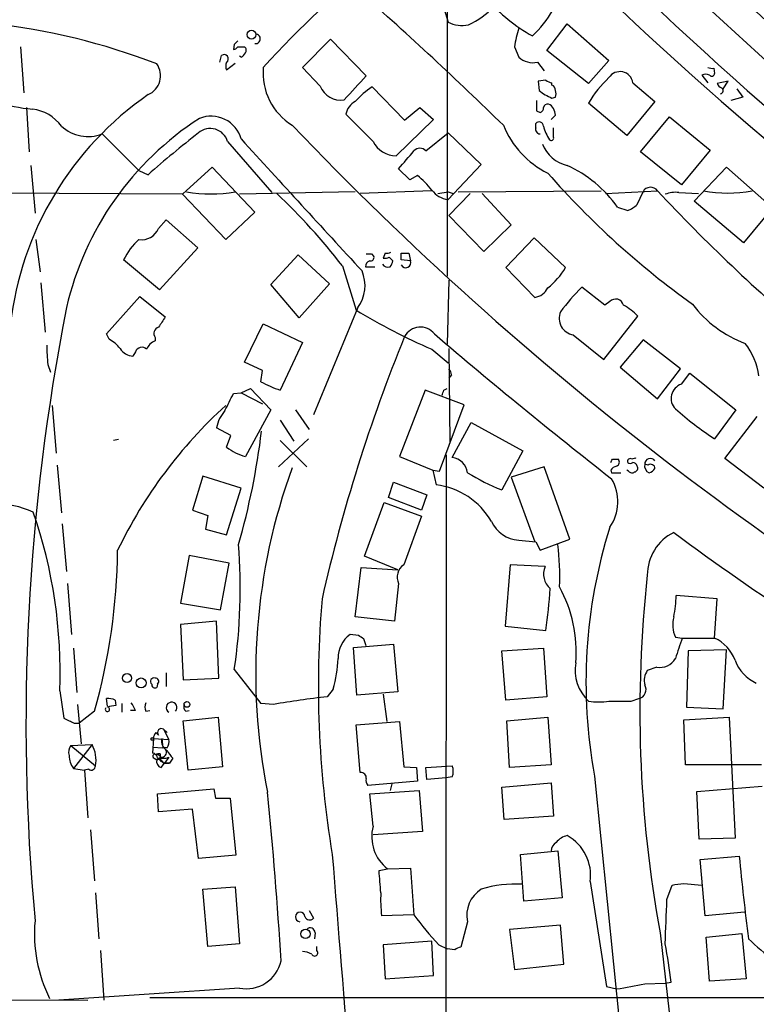
# Model space of a CAD drawing. Extents: x 4 to 1024, y 7 to 813.
# Drawn here: x 550 to 623, y 412 to 510 of the extents above; entities that cross this region are included whole.
import ezdxf

# ---------------------------------------------------------------- set-up
doc = ezdxf.new("R2010")
doc.units = 0
doc.header["$MEASUREMENT"] = 0
doc.layers.add('MAIN', color=5, linetype='CONTINUOUS')

msp = doc.modelspace()

# ---------------------------------------------------------------- linework, layer by layer
at = {"layer": 'MAIN'}
for p, q in [((592.582, 517.4826), (592.582, 484.5473)), ((591.9893, 512.064), (592.6667, 509.778)), ((602.488, 506.984), (604.52, 509.6086)), ((604.52, 509.6086), (608.6687, 505.968)), ((578.1887, 505.2906), (580.9827, 508.0846)), ((580.9827, 508.0846), (584.5387, 504.444)), ((550.164, 507.3226), (550.5027, 502.7506)), ((571.4153, 507.5766), (571.3307, 507.0686)), ((571.754, 507.3226), (572.4313, 507.3226)), ((599.2707, 507.3226), (599.694, 506.3066)), ((569.976, 505.7986), (570.1453, 506.476)), ((572.0927, 506.3066), (571.9233, 506.3913)), ((606.6367, 503.682), (602.488, 506.984)), ((570.6533, 505.0366), (571.5, 505.714)), ((579.9667, 503.428), (578.1887, 505.2906)), ((601.5567, 505.7986), (602.234, 504.952)), ((608.6687, 505.968), (606.6367, 503.682)), ((619.0827, 505.206), (619.1673, 504.698)), ((617.8973, 504.5286), (618.49, 503.7666)), ((585.1313, 503.3433), (588.3487, 500.0413)), ((602.4033, 504.0206), (601.6413, 503.936)), ((601.6413, 503.936), (601.726, 503.0046)), ((602.996, 503.5126), (602.996, 503.7666)), ((611.0393, 503.7666), (613.2407, 501.904)), ((620.522, 503.936), (619.4213, 503.682)), ((620.014, 503.174), (620.522, 503.936)), ((621.3687, 503.174), (621.9613, 502.3273)), ((602.996, 502.2426), (603.3347, 502.3273)), ((621.9613, 502.3273), (620.776, 501.9886)), ((550.7567, 501.3113), (551.0107, 496.9086)), ((588.3487, 500.0413), (589.8727, 501.3113)), ((589.8727, 501.3113), (591.2273, 500.126)), ((610.4467, 498.5173), (606.6367, 501.7346)), ((613.2407, 501.904), (610.4467, 498.5173)), ((585.216, 497.9246), (582.5067, 500.634)), ((601.472, 500.9726), (601.8107, 500.8033)), ((603.3347, 500.5493), (602.9113, 500.126)), ((611.8013, 496.9086), (614.68, 500.38)), ((614.68, 500.38), (618.744, 497.078)), ((591.2273, 500.126), (587.502, 496.4853)), ((601.3873, 499.2793), (601.3873, 499.7026)), ((603.1653, 498.348), (603.1653, 499.2793)), ((558.292, 498.6866), (561.9327, 495.046)), ((590.4653, 496.9933), (592.6667, 498.7713)), ((592.6667, 498.7713), (595.9687, 495.6386)), ((570.738, 497.9246), (575.1407, 492.8446)), ((615.8653, 493.6066), (611.8013, 496.9086)), ((618.744, 497.078), (615.8653, 493.6066)), ((551.18, 495.554), (551.6033, 490.8126)), ((569.214, 495.3846), (566.2507, 492.6753)), ((573.4473, 490.8973), (569.214, 495.3846)), ((595.9687, 495.6386), (592.6667, 492.1673)), ((617.1353, 491.998), (620.3527, 495.3846)), ((620.3527, 495.3846), (624.9247, 491.3206)), ((561.9327, 495.046), (562.864, 494.6226)), ((588.8567, 494.1146), (587.756, 495.2153)), ((589.6187, 494.538), (588.8567, 494.1146)), ((566.2507, 492.6753), (483.7007, 493.1833)), ((566.2507, 492.6753), (570.5687, 488.188)), ((583.438, 492.9293), (571.9233, 492.6753)), ((591.058, 493.014), (583.946, 492.76)), ((591.6507, 492.76), (592.6667, 492.9293)), ((592.6667, 492.9293), (593.1747, 492.76)), ((594.868, 492.76), (592.7513, 490.5586)), ((593.6827, 492.9293), (607.9067, 493.014)), ((596.0533, 492.76), (598.932, 489.6273)), ((608.33, 492.76), (613.4947, 493.014)), ((611.4627, 491.6593), (612.0553, 492.9293)), ((615.6113, 492.8446), (617.5587, 492.76)), ((609.5153, 491.4053), (610.5313, 491.0666)), ((622.046, 487.8493), (617.1353, 491.998)), ((570.5687, 488.188), (573.4473, 490.8973)), ((596.2227, 487.0026), (592.7513, 490.5586)), ((624.9247, 491.3206), (622.046, 487.8493)), ((563.88, 489.2886), (564.642, 490.1353)), ((564.642, 490.1353), (567.7747, 487.3413)), ((598.932, 489.6273), (596.2227, 487.0026)), ((551.688, 488.188), (552.1113, 484.9706)), ((598.424, 485.394), (601.218, 488.3573)), ((601.218, 488.3573), (604.3507, 485.394)), ((567.7747, 487.3413), (563.9647, 483.1926)), ((575.056, 483.7006), (577.7653, 486.664)), ((577.7653, 486.664), (580.898, 483.7853)), ((585.0467, 486.7486), (585.3007, 486.4946)), ((586.4013, 486.8333), (586.232, 486.3253)), ((588.01, 486.8333), (588.772, 486.8333)), ((588.772, 486.8333), (588.9413, 486.0713)), ((563.9647, 483.1926), (560.4087, 486.156)), ((582.168, 485.5633), (583.5227, 481.1606)), ((584.454, 485.4786), (585.3853, 485.4786)), ((586.8247, 486.41), (587.1633, 486.0713)), ((588.9413, 486.0713), (588.01, 486.156)), ((601.3027, 482.4306), (598.424, 485.394)), ((552.196, 483.87), (552.6193, 478.9593)), ((577.85, 480.3986), (575.056, 483.7006)), ((580.898, 483.7853), (577.85, 480.3986)), ((592.7513, 484.124), (592.582, 477.774)), ((608.2453, 481.6686), (605.9593, 483.4466)), ((558.7153, 478.79), (562.0173, 482.5153)), ((562.0173, 482.5153), (564.5573, 480.4833)), ((608.7533, 482.0073), (608.2453, 481.6686)), ((583.692, 481.4146), (579.2893, 470.7466)), ((608.1607, 476.25), (611.5473, 480.568)), ((572.4313, 475.996), (574.294, 479.806)), ((574.294, 479.806), (578.1887, 477.9433)), ((558.9693, 478.282), (558.7153, 478.79)), ((605.1127, 478.7053), (608.1607, 476.25)), ((563.5413, 478.4513), (563.5413, 478.1126)), ((578.1887, 477.9433), (575.9873, 473.202)), ((612.0553, 478.1973), (609.7693, 475.488)), ((615.7807, 475.3186), (612.0553, 478.1973)), ((561.594, 477.012), (561.34, 476.5886)), ((591.058, 477.266), (592.6667, 475.9113)), ((592.7513, 477.3506), (592.836, 468.0373)), ((552.8733, 475.742), (553.1273, 474.98)), ((574.2093, 475.1493), (572.4313, 475.996)), ((574.04, 474.0486), (574.2093, 475.1493)), ((593.0053, 474.726), (592.7513, 474.3873)), ((609.7693, 475.488), (613.4947, 472.3553)), ((613.4947, 472.3553), (615.7807, 475.3186)), ((615.8653, 473.7946), (616.712, 474.8953)), ((616.712, 474.8953), (621.284, 471.2546)), ((571.3307, 472.8633), (572.0927, 472.948)), ((572.0927, 472.948), (573.024, 473.3713)), ((572.0927, 472.948), (574.2093, 471.8473)), ((573.024, 473.3713), (575.056, 471.2546)), ((590.3807, 473.202), (587.8407, 466.598)), ((594.2753, 471.7626), (590.3807, 473.202)), ((592.2433, 473.202), (592.582, 473.3713)), ((591.82, 465.1586), (594.2753, 471.7626)), ((553.2967, 471.678), (553.72, 466.9366)), ((575.056, 471.2546), (572.516, 466.598)), ((577.5113, 471.2546), (578.866, 469.3073)), ((621.284, 471.2546), (619.1673, 468.376)), ((575.9873, 470.2386), (577.342, 468.122)), ((593.09, 466.5133), (594.9527, 469.9846)), ((594.9527, 469.9846), (600.1173, 467.1906)), ((620.1833, 466.4286), (623.4007, 470.5773)), ((571.0767, 468.7146), (569.6373, 469.4766)), ((559.9007, 468.2913), (559.3927, 468.2066)), ((570.6533, 467.5293), (571.0767, 468.7146)), ((578.7813, 468.376), (575.818, 465.582)), ((575.9873, 468.2066), (578.612, 465.582)), ((600.1173, 467.1906), (598.0007, 463.296)), ((587.8407, 466.598), (591.1427, 465.2433)), ((592.4973, 466.7673), (592.4127, 380.8306)), ((609.0073, 466.344), (609.6, 466.344)), ((624.078, 463.4653), (620.1833, 466.4286)), ((553.8047, 465.7513), (554.228, 461.01)), ((591.1427, 465.2433), (591.82, 465.1586)), ((591.1427, 465.2433), (591.4813, 463.804)), ((602.234, 465.582), (598.932, 464.566)), ((604.774, 458.3853), (602.234, 465.582)), ((608.838, 465.2433), (608.9227, 464.9893)), ((608.9227, 464.9893), (609.854, 464.9893)), ((610.616, 465.1586), (610.4467, 465.2433)), ((612.5633, 465.7513), (612.2247, 465.836)), ((568.2827, 464.6506), (567.2667, 461.264)), ((572.0927, 463.4653), (568.2827, 464.6506)), ((586.74, 462.534), (587.248, 464.058)), ((587.248, 464.058), (590.55, 462.788)), ((598.932, 464.566), (601.3027, 458.1313)), ((570.6533, 458.8086), (572.0927, 463.4653)), ((584.3693, 456.692), (586.3167, 462.026)), ((586.3167, 462.026), (590.042, 460.6713)), ((590.042, 461.264), (586.74, 462.534)), ((590.55, 462.788), (590.042, 461.264)), ((567.2667, 461.264), (568.7907, 460.756)), ((568.7907, 460.756), (568.5367, 459.4013)), ((590.042, 460.6713), (588.264, 455.8453)), ((554.3127, 459.9093), (554.736, 455.168)), ((568.5367, 459.4013), (570.6533, 458.8086)), ((599.694, 458.3006), (601.3873, 458.1313)), ((601.3873, 458.1313), (601.8107, 457.2846)), ((601.8107, 457.2846), (604.774, 458.3853)), ((566.928, 456.7766), (566.0813, 452.0353)), ((570.9073, 456.0146), (566.928, 456.7766)), ((587.6713, 455.3373), (584.3693, 456.692)), ((570.0607, 451.358), (570.9073, 456.0146)), ((583.438, 450.6806), (584.0307, 455.5913)), ((584.0307, 455.5913), (587.6713, 455.3373)), ((598.8473, 455.8453), (598.3393, 449.7493)), ((602.3187, 455.676), (598.8473, 455.8453)), ((554.8207, 453.9826), (555.244, 448.9026)), ((587.756, 453.9826), (587.3327, 450.2573)), ((619.4213, 452.4586), (615.3573, 452.7973)), ((619.1673, 448.564), (619.4213, 452.4586)), ((566.0813, 452.0353), (570.0607, 451.358)), ((569.6373, 450.2573), (566.0813, 449.9186)), ((569.8913, 444.5846), (569.6373, 450.2573)), ((587.3327, 450.2573), (583.438, 450.6806)), ((566.0813, 449.9186), (566.3353, 444.4153)), ((598.3393, 449.7493), (602.4033, 449.326)), ((583.7767, 448.818), (582.93, 448.9026)), ((584.5387, 447.802), (584.2847, 448.4793)), ((615.2727, 448.6486), (615.95, 448.564)), ((615.95, 448.564), (619.1673, 448.564)), ((555.4133, 447.548), (555.752, 443.1453)), ((583.2687, 447.6326), (587.248, 447.9713)), ((583.6073, 442.8913), (583.2687, 447.6326)), ((587.248, 447.9713), (587.6713, 443.23)), ((598.0007, 447.294), (602.1493, 447.548)), ((598.424, 442.3833), (598.0007, 447.294)), ((602.1493, 447.548), (602.488, 442.722)), ((616.5427, 447.294), (616.3733, 441.706)), ((620.3527, 447.3786), (616.5427, 447.294)), ((620.014, 441.5366), (620.3527, 447.3786)), ((571.4153, 445.4313), (574.04, 442.0446)), ((613.41, 445.6853), (612.4787, 445.3466)), ((564.642, 445.0926), (564.642, 443.738)), ((566.3353, 444.4153), (569.8913, 444.5846)), ((563.7953, 443.992), (563.7107, 443.6533)), ((581.2367, 443.484), (580.644, 442.722)), ((554.0587, 443.3146), (554.482, 440.6053)), ((558.8, 441.7906), (558.7153, 442.5526)), ((587.6713, 443.23), (583.6073, 442.8913)), ((586.232, 442.976), (586.5707, 440.2666)), ((602.488, 442.722), (598.424, 442.3833)), ((610.87, 442.2986), (611.632, 442.5526)), ((555.8367, 441.96), (556.1753, 438.0653)), ((559.562, 442.3833), (559.6467, 441.8753)), ((560.2393, 442.0446), (560.2393, 441.198)), ((575.31, 441.96), (574.04, 442.0446)), ((616.3733, 441.706), (620.014, 441.5366)), ((557.53, 441.2826), (556.006, 440.0973)), ((561.594, 441.3673), (561.086, 441.3673)), ((562.61, 441.2826), (563.0333, 441.3673)), ((566.3353, 440.3513), (569.8067, 440.69)), ((566.5893, 441.2826), (566.928, 441.3673)), ((569.8067, 440.69), (570.23, 435.7793)), ((598.5087, 440.3513), (602.5727, 440.69)), ((602.5727, 440.69), (602.9113, 435.9486)), ((616.1193, 440.436), (620.6067, 440.69)), ((620.6067, 440.69), (621.1993, 428.6673)), ((555.498, 440.0973), (556.006, 440.0973)), ((564.388, 439.5046), (564.7267, 439.166)), ((564.388, 439.5046), (564.896, 438.4886)), ((566.8433, 435.4406), (566.3353, 440.3513)), ((583.5227, 439.928), (587.8407, 440.2666)), ((583.946, 435.1866), (583.5227, 439.928)), ((587.8407, 440.2666), (588.264, 435.7793)), ((598.7627, 435.6946), (598.5087, 440.3513)), ((616.2887, 435.9486), (616.1193, 440.436)), ((563.372, 438.5733), (563.2873, 437.134)), ((563.372, 438.5733), (564.896, 438.4886)), ((563.626, 439.166), (563.88, 438.912)), ((564.2187, 438.5733), (564.3033, 437.642)), ((555.1593, 437.896), (557.276, 437.9806)), ((555.1593, 437.896), (557.6147, 435.864)), ((557.276, 437.9806), (555.4133, 435.61)), ((563.2873, 437.7266), (564.3033, 437.642)), ((564.7267, 437.642), (564.3033, 437.642)), ((563.4567, 436.626), (563.7107, 436.4566)), ((564.134, 436.7106), (563.7107, 436.4566)), ((564.0493, 437.0493), (564.0493, 436.626)), ((564.896, 436.7106), (564.4727, 436.118)), ((564.642, 436.626), (564.896, 436.7106)), ((565.3193, 436.626), (564.9807, 436.118)), ((555.4133, 435.61), (556.514, 435.4406)), ((564.0493, 436.372), (564.4727, 436.118)), ((564.134, 435.6946), (564.4727, 436.118)), ((564.388, 436.118), (564.9807, 436.118)), ((564.9807, 436.118), (564.4727, 436.118)), ((570.23, 435.7793), (566.8433, 435.4406)), ((588.264, 435.7793), (589.534, 435.6946)), ((589.534, 435.6946), (589.6187, 434.34)), ((590.4653, 435.6946), (593.09, 435.864)), ((590.55, 434.5093), (590.4653, 435.6946)), ((602.9113, 435.9486), (598.7627, 435.6946)), ((623.824, 435.9486), (616.2887, 435.9486)), ((556.9373, 435.5253), (556.514, 435.4406)), ((556.514, 435.4406), (556.8527, 430.6993)), ((592.4973, 434.6786), (590.55, 434.5093)), ((593.09, 434.7633), (592.4973, 434.6786)), ((607.2293, 434.848), (611.2933, 394.716)), ((589.6187, 434.34), (584.708, 433.9166)), ((587.0787, 434.086), (586.9093, 433.4086)), ((598.0007, 433.7473), (602.9113, 434.1706)), ((598.2547, 430.53), (598.0007, 433.7473)), ((602.9113, 434.1706), (603.1653, 430.8686)), ((617.3893, 433.324), (623.9087, 433.832)), ((563.7953, 433.07), (569.3833, 433.578)), ((563.88, 431.292), (563.7953, 433.07)), ((569.3833, 433.578), (569.5527, 432.6466)), ((569.5527, 432.6466), (570.992, 432.6466)), ((570.992, 432.6466), (571.5847, 426.974)), ((584.8773, 433.07), (589.788, 433.4086)), ((585.216, 429.8526), (584.8773, 433.07)), ((589.788, 433.4086), (590.1267, 429.3446)), ((617.6433, 428.5826), (617.3893, 433.324)), ((567.2667, 431.546), (563.88, 431.292)), ((567.8593, 426.6353), (567.2667, 431.546)), ((603.1653, 430.8686), (598.2547, 430.53)), ((557.1067, 429.514), (557.53, 424.434)), ((590.1267, 429.3446), (585.216, 429.006)), ((621.1993, 428.6673), (617.6433, 428.5826)), ((571.5847, 426.974), (567.8593, 426.6353)), ((599.8633, 427.0586), (603.5887, 427.3973)), ((600.202, 422.402), (599.8633, 427.0586)), ((603.5887, 427.3973), (604.012, 422.7406)), ((617.728, 426.5506), (621.6227, 426.8893)), ((618.236, 420.9626), (617.728, 426.5506)), ((585.8087, 425.45), (586.6553, 425.6193)), ((586.6553, 425.6193), (588.9413, 425.704)), ((588.9413, 425.704), (589.28, 421.0473)), ((568.2827, 423.5873), (571.5, 423.8413)), ((571.5, 423.8413), (571.9233, 418.1686)), ((606.806, 424.3493), (608.4147, 413.9353)), ((614.426, 422.5713), (614.934, 424.0106)), ((616.1193, 424.18), (617.8973, 424.0106)), ((557.6147, 423.2486), (557.9533, 418.6766)), ((568.7907, 417.9146), (568.2827, 423.5873)), ((604.012, 422.7406), (600.202, 422.402)), ((578.866, 421.4706), (579.2893, 420.7086)), ((589.28, 421.0473), (586.0627, 420.9626)), ((622.1307, 421.3013), (618.236, 420.9626)), ((594.614, 420.37), (593.9367, 417.83)), ((603.8427, 420.0313), (598.7627, 419.608)), ((604.1813, 416.1366), (603.8427, 420.0313)), ((579.4587, 419.2693), (579.374, 418.6766)), ((598.7627, 419.608), (599.2707, 415.6286)), ((613.7487, 419.2693), (616.3733, 396.3246)), ((618.3207, 418.846), (621.8767, 419.1846)), ((621.8767, 419.1846), (622.3, 414.6973)), ((571.9233, 418.1686), (568.7907, 417.9146)), ((591.058, 418.4226), (586.232, 418.084)), ((586.232, 418.084), (586.4013, 414.6973)), ((591.2273, 415.036), (591.058, 418.4226)), ((591.7353, 418.084), (592.582, 417.6606)), ((618.6593, 414.4433), (618.3207, 418.846)), ((558.1227, 417.4913), (558.4613, 412.5806)), ((579.628, 417.4913), (579.628, 417.9146)), ((593.344, 417.576), (592.582, 417.6606)), ((599.2707, 415.6286), (604.1813, 416.1366)), ((586.4013, 414.6973), (591.2273, 415.036)), ((612.2247, 414.1893), (614.2567, 414.274)), ((614.2567, 414.274), (614.8493, 414.3586)), ((622.3, 414.6973), (618.6593, 414.4433)), ((571.9233, 413.766), (553.974, 412.5806)), ((608.4147, 413.9353), (609.4307, 413.6813)), ((372.5333, 412.75), (556.8527, 412.5806)), ((563.0333, 412.8346), (640.7573, 412.8346))]:
    msp.add_line(p, q, dxfattribs=at)
for centre, radius in [((573.1308, 508.5465), 0.4377), ((560.7526, 444.5847), 0.4471), ((562.1471, 444.1006), 0.4968), ((566.7042, 441.9661), 0.2843), ((563.245, 438.531), 0.1338), ((578.4973, 419.1566), 0.4602)]:
    msp.add_circle(centre, radius, dxfattribs=at)
for centre, radius, start, end in [((853.5661, 767.6749), 344.9522, 220.685564, 234.697247), ((951.094, 868.6217), 488.1994, 224.177329, 230.064904), ((834.9597, 743.8985), 321.2598, 222.740889, 233.73017), ((855.8558, 771.9456), 358.6236, 224.530689, 234.386237), ((655.0113, 431.4336), 109.4081, 129.064605, 137.541227), ((323.2698, 217.75), 393.6648, 45.708396, 48.533798), ((609.4572, 523.3731), 17.1522, 221.249245, 240.644466), ((590.8613, 517.7092), 9.0401, 295.118206, 314.866448), ((593.4294, 516.6015), 11.1775, 312.973777, 329.706924), ((540.4359, 445.7767), 64.2188, 68.750502, 99.110737), ((594.0636, 512.6985), 3.2374, 244.437814, 281.313403), ((610.9543, 505.6469), 11.8032, 162.555365, 171.838113), ((573.532, 508.1269), 0.4733, 259.689739, 79.691906), ((571.288, 507.6195), 0.5526, 274.432108, 327.497791), ((656.2846, 423.046), 119.7841, 134.885442, 135.114558), ((572.2045, 506.9878), 0.4044, 320.388559, 55.885527), ((570.3993, 506.1373), 0.4234, 306.867191, 126.867191), ((571.7961, 507.0264), 0.7785, 292.394546, 337.621867), ((601.1335, 507.9159), 2.1592, 228.18774, 281.303167), ((562.0373, 504.4525), 2.0458, 293.83594, 35.116379), ((571.4584, 505.4176), 0.8907, 154.674936, 205.325064), ((580.4182, 504.7544), 6.1476, 174.996268, 238.134407), ((618.9132, 506.1372), 0.9465, 243.440363, 280.316217), ((1176.124, -47.1016), 808.8113, 137.0060418, 137.2352203), ((616.2777, 496.1046), 11.1645, 132.963787, 149.716596), ((609.7588, 503.5762), 1.2946, 8.457453, 147.353322), ((618.2783, 503.7245), 0.8898, 64.647392, 115.352608), ((618.8831, 504.704), 0.2843, 218.087058, 358.790557), ((553.0271, 519.4363), 18.3711, 241.715636, 264.759969), ((581.9727, 504.1869), 2.1448, 200.722385, 279.787309), ((589.0584, 497.0075), 7.4542, 121.791753, 138.937576), ((603.0556, 504.7241), 0.9594, 227.162672, 266.438195), ((602.8859, 503.0723), 0.4539, 351.421795, 75.960695), ((620.1416, 503.9789), 0.7791, 202.400936, 247.599064), ((619.6978, 502.9772), 0.3174, 281.302851, 62.433969), ((581.1327, 476.0753), 32.1918, 124.575732, 173.49681), ((604.7747, 506.6464), 4.7495, 230.065919, 248.00616), ((602.6992, 502.666), 0.7201, 331.943894, 28.049084), ((550.8495, 496.9988), 4.1732, 35.946419, 83.121566), ((584.3072, 500.2901), 1.833, 118.305625, 169.186605), ((855.4718, 501.4806), 254.0003, 179.885409, 180.114592), ((601.7007, 501.2435), 0.4537, 284.030118, 8.594459), ((602.5898, 501.201), 0.4541, 81.450515, 165.942335), ((602.0916, 500.5431), 1.2431, 0.285762, 62.929926), ((584.4787, 474.553), 30.5239, 122.799219, 167.009224), ((569.1137, 497.3477), 3.0926, 15.584802, 112.223537), ((556.8625, 502.2808), 3.8681, 227.071166, 291.688909), ((569.0331, 497.4452), 1.771, 15.705426, 131.51371), ((813.7501, 725.5922), 327.2178, 223.697547, 241.177133), ((606.561, 502.9102), 9.045, 201.921979, 243.83609), ((601.8212, 499.1417), 0.4552, 162.404942, 268.678315), ((601.7298, 499.4602), 0.4196, 358.416063, 144.711536), ((607.469, 500.9692), 5.5328, 195.952224, 211.310078), ((621.8599, 428.6695), 88.4891, 127.607667, 131.813044), ((602.9114, 498.2915), 0.2602, 229.379598, 12.545532), ((3858.9241, 3497.2623), 4449.4678, 222.3790249, 222.6082081), ((587.599, 499.1744), 2.6908, 207.675436, 267.934148), ((589.8726, 496.4429), 0.8088, 42.880757, 137.114422), ((605.2072, 498.8336), 3.3508, 200.308884, 258.16559), ((144.018, 877.1042), 585.4422, 319.2841214, 319.5133043), ((599.0823, 483.925), 12.8375, 35.639939, 64.939292), ((584.2408, 487.7212), 8.6828, 38.266339, 51.729436), ((666.8895, 551.327), 85.6321, 221.315739, 234.338185), ((612.8015, 492.5218), 0.8502, 35.37629, 151.361036), ((569.087, 506.1996), 13.4879, 259.694242, 280.305758), ((530.2819, 445.1123), 65.791, 37.940389, 46.404725), ((592.8639, 494.363), 2.2045, 214.997769, 264.867926), ((743.9108, 615.034), 178.598, 223.095028, 229.842551), ((615.2303, 490.3893), 2.4847, 81.179503, 113.068998), ((620.4797, 506.7523), 13.9486, 260.038159, 279.961842), ((609.6144, 493.5357), 2.6338, 290.372473, 314.567756), ((562.2263, 489.9415), 1.7779, 260.494764, 338.455317), ((566.564, 483.127), 6.8602, 132.461502, 153.798375), ((584.7927, 613.7485), 127.0002, 269.885409, 270.114592), ((584.9761, 486.3959), 0.3393, 253.071082, 16.912762), ((586.5708, 487.7636), 0.9456, 259.674018, 296.58673), ((418.66, 486.4947), 169.3503, 359.885409, 0.114558), ((585.0966, 485.4671), 0.6428, 109.948836, 178.974741), ((586.6977, 486.1136), 0.6693, 214.691906, 288.429535), ((586.4015, 487.2556), 0.9456, 259.674018, 296.58673), ((586.2072, 486.1303), 0.9579, 317.132054, 356.468811), ((588.4596, 485.8949), 0.513, 208.773601, 20.112884), ((580.7454, 483.6022), 3.6698, 323.409254, 23.325693), ((598.3834, 488.8215), 6.8816, 307.500517, 330.127786), ((601.071, 484.078), 1.6637, 278.005901, 334.508522), ((621.5346, 467.8799), 22.0207, 135.015822, 143.457996), ((609.3396, 481.4739), 0.7927, 14.218563, 137.704916), ((606.643, 475.6459), 6.9483, 45.103788, 60.087176), ((626.1629, 488.664), 11.5039, 216.921795, 249.930939), ((764.6845, 440.065), 213.9817, 168.858133, 185.258263), ((617.328, 537.3303), 65.5579, 238.958693, 246.377133), ((605.392, 480.3562), 1.6744, 157.709948, 260.397599), ((818.23, 310.6427), 305.2797, 146.196642, 146.425815), ((564.0917, 478.8323), 0.6694, 108.437656, 214.691906), ((589.9118, 477.7133), 1.7664, 37.558901, 152.241006), ((949.3781, 898.9228), 552.0171, 229.560079, 231.920964), ((568.7208, 477.406), 15.9346, 178.98129, 185.994138), ((556.7239, 474.5124), 4.3877, 40.304988, 59.219434), ((564.1334, 476.6739), 1.5558, 112.369719, 157.630281), ((743.7756, 415.2546), 167.8155, 157.846514, 167.191345), ((616.6826, 473.6351), 6.9605, 8.311705, 37.357046), ((561.4671, 478.2398), 1.6561, 212.475173, 265.598376), ((562.2205, 476.8088), 0.6587, 43.954348, 162.029966), ((592.0498, 474.6672), 0.9573, 3.521453, 42.879217), ((580.4441, 486.1162), 13.6616, 242.045757, 250.960011), ((616.3268, 472.3841), 1.4842, 108.117524, 224.74613), ((147.5924, 683.6866), 473.287, 333.319004, 333.548192), ((465.1662, 515.2705), 133.8594, 341.45383, 341.683027), ((601.9409, 437.028), 46.7422, 132.157774, 154.318496), ((573.5323, 468.5875), 3.9952, 139.728945, 167.141575), ((637.6383, 496.693), 33.8087, 228.583084, 236.883844), ((503.6095, 477.5907), 71.02, 343.884456, 353.164535), ((574.4625, 472.8197), 6.5191, 234.245314, 252.627363), ((592.836, 464.7353), 1.7961, 8.130102, 81.869898), ((524.2377, 508.5046), 94.6752, 333.327151, 333.556307), ((609.2895, 466.0617), 0.4196, 289.665766, 42.276444), ((610.7854, 466.1217), 0.2794, 52.707702, 204.611917), ((610.7853, 466.3438), 0.4232, 233.116564, 306.883436), ((611.2934, 465.7504), 0.6835, 82.889541, 119.708487), ((611.0333, 465.5638), 0.4415, 13.463431, 89.221396), ((612.7815, 465.8588), 0.5573, 34.516995, 182.344853), ((633.3589, 444.9981), 59.8089, 159.955804, 191.338565), ((605.788, 483.1045), 21.2842, 238.332467, 248.538761), ((609.7687, 464.5667), 1.1507, 107.082228, 143.983609), ((610.9508, 465.3857), 0.4046, 214.14965, 309.604292), ((611.1382, 465.4549), 0.3874, 280.48609, 33.119959), ((612.9444, 465.6667), 0.7393, 166.762586, 246.36796), ((612.8174, 465.4127), 0.4233, 359.986465, 126.886139), ((612.309, 466.0905), 1.1522, 287.110772, 323.960562), ((605.0705, 462.1158), 4.4768, 325.351471, 30.62881), ((590.5144, 456.3625), 7.5041, 30.430936, 82.596836), ((547.274, 451.3177), 10.6251, 66.950599, 89.025533), ((505.2873, 445.1987), 48.8078, 357.787693, 19.007011), ((599.8269, 461.3956), 3.0978, 203.440233, 267.541217), ((657.7481, 444.1421), 51.3666, 162.520745, 190.424318), ((617.251, 454.8008), 4.7724, 116.745454, 179.657836), ((792.0705, 698.666), 297.8711, 233.551024, 239.583858), ((497.7105, 457.9925), 62.1095, 344.392896, 359.346951), ((516.9511, 453.5143), 55.0607, 351.558384, 4.544869), ((577.2208, 454.7027), 26.5583, 357.7154, 6.865161), ((589.0967, 454.6176), 1.4835, 124.147481, 205.343788), ((604.0718, 454.9212), 1.9086, 156.705628, 229.281163), ((734.3721, 441.38), 122.6331, 173.703649, 190.387208), ((541.17, 457.6713), 61.7994, 352.239147, 356.106135), ((591.8128, 447.1545), 13.5942, 355.587459, 28.514022), ((682.5264, 443.8339), 102.753, 175.185143, 189.396081), ((603.2848, 453.1724), 12.0783, 348.094191, 358.220357), ((618.0326, 449.9017), 3.0311, 165.109617, 204.419863), ((584.4723, 446.6498), 2.7302, 124.396115, 182.472962), ((499.348, 321.6371), 152.6538, 56.192749, 56.421911), ((1123.6184, 278.2206), 535.4849, 161.451302, 161.680482), ((617.5628, 445.0445), 3.868, 19.923753, 65.492297), ((569.4808, 447.0096), 12.2732, 343.305987, 357.769825), ((613.7768, 447.3506), 1.7052, 257.57834, 331.311239), ((625.1246, 447.8742), 4.2063, 201.061276, 244.533961), ((609.5172, 445.3754), 4.2148, 169.981862, 226.88728), ((614.0299, 444.3308), 1.8542, 146.781302, 193.202833), ((563.4268, 444.257), 0.3471, 70.734887, 229.780122), ((563.5696, 444.246), 0.3398, 311.623737, 94.777645), ((563.5414, 443.9497), 0.3413, 172.88123, 299.734472), ((611.4567, 443.4363), 0.9009, 281.220131, 31.520009), ((558.8849, 441.1989), 1.3643, 60.24418, 97.141165), ((588.6913, 367.3406), 75.8097, 96.093501, 100.166639), ((558.8048, 441.4849), 0.2212, 141.922799, 91.243675), ((601.5425, 230.1447), 215.8358, 101.192712, 101.421926), ((556.4299, 438.9971), 5.6821, 24.654006, 33.452348), ((563.6257, 441.7059), 1.1004, 157.370923, 202.624271), ((565.1833, 441.6516), 0.5369, 316.584854, 237.650754), ((567.0127, 441.7483), 0.6294, 160.344339, 227.723862), ((607.6527, 448.3571), 6.1431, 260.480178, 279.519822), ((609.7694, 992.648), 550.3505, 269.885409, 270.114581), ((681.9899, 694.3511), 283.981, 243.320357, 243.54954), ((564.1818, 439.1674), 0.3954, 58.553942, 220.239762), ((564.3295, 438.5137), 0.9594, 137.162672, 176.438195), ((565.2134, 438.2981), 1.0321, 164.535025, 241.86318), ((563.965, 438.2346), 0.965, 322.117206, 15.260326), ((556.0904, 437.2187), 1.1514, 143.967139, 197.108217), ((554.4551, 436.4438), 3.2124, 349.601669, 28.581136), ((557.1063, 436.8798), 2.1163, 179.994585, 216.870981), ((563.2025, 436.5412), 0.5988, 8.140927, 81.859073), ((563.499, 436.8165), 0.1951, 49.385964, 257.480746), ((563.9224, 436.5834), 0.4829, 74.763614, 127.866658), ((563.7192, 436.5837), 0.3921, 327.327102, 103.7492), ((564.2187, 648.2758), 211.6502, 269.885381, 270.114592), ((564.1823, 437.2035), 0.4953, 264.40337, 21.867995), ((567.3077, 438.7838), 2.9342, 208.40444, 227.339615), ((557.1914, 435.8639), 0.4233, 233.113861, 0.013536), ((564.3215, 436.2973), 0.6312, 165.382563, 252.71908), ((563.8801, 435.9488), 0.5353, 18.424795, 108.448488), ((591.6082, 435.3137), 1.5807, 339.622982, 20.37362), ((584.0043, 434.6522), 0.5376, 353.784574, 96.226022), ((585.1314, 434.3823), 0.6294, 160.344339, 227.723862), ((139.8544, 389.6613), 437.0409, 3.517507, 5.722557), ((589.1293, 428.8218), 4.0468, 165.242961, 232.313144), ((604.8505, 427.1511), 1.8008, 100.575483, 142.633744), ((602.3019, 424.9547), 4.5447, 352.344705, 60.786329), ((604.0123, 427.3125), 1.1043, 122.481141, 175.595723), ((11631.9741, 1315.1356), 11086.4489, 184.5945857, 184.82376848), ((803.1958, 443.3201), 182.315, 185.170691, 187.768444), ((35.5453, 382.0244), 551.9743, 4.283124, 4.512307), ((599.3579, 412.9835), 11.1323, 86.524796, 107.724985), ((573.1802, 720.3958), 299.3118, 278.018876, 278.248078), ((600.8616, 422.6555), 14.8954, 177.718015, 186.525906), ((597.5257, 421.0378), 2.9873, 121.412745, 192.917418), ((-486.3114, 462.6941), 1101.4684, 357.6832577, 357.9124451), ((577.9676, 420.8451), 0.4762, 3.961327, 266.038673), ((578.914, 421.0331), 0.4961, 198.215846, 319.151942), ((614.4092, 439.3697), 31.0996, 216.096833, 223.191258), ((565.825, 419.1248), 14.2837, 174.658091, 206.506391), ((578.964, 419.2603), 0.4948, 1.042258, 135.352106), ((562.5949, 408.1821), 52.6182, 6.741116, 10.940637), ((638.5381, 434.7357), 22.658, 225.134106, 241.720396), ((578.0746, 415.1538), 2.2557, 62.389812, 87.100556), ((579.411, 417.2664), 0.3125, 201.358743, 46.024187), ((593.996, 416.8731), 0.9587, 93.546139, 132.848561), ((572.602, 417.2578), 3.5571, 259.000588, 347.292116), ((483.8293, 1112.4264), 709.944, 280.1902551, 280.4194408)]:
    msp.add_arc(centre, radius, start, end, dxfattribs=at)

doc.saveas('drawing.dxf')
